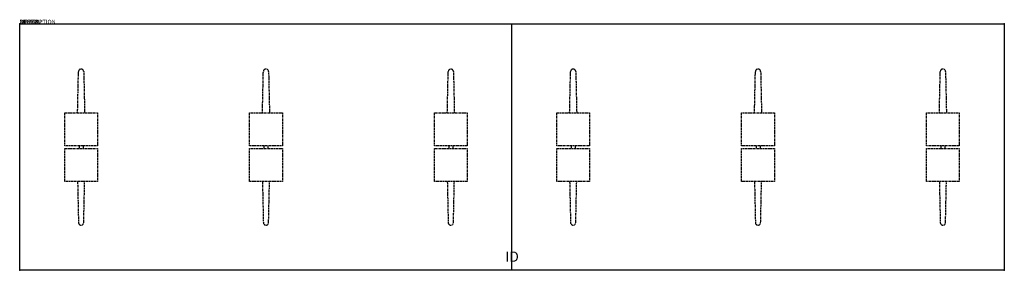
# Model space of a CAD drawing. Extents: x 0 to 240, y -60 to 1.
import ezdxf
from ezdxf.enums import TextEntityAlignment as Align

# ---------------------------------------------------------------- set-up
doc = ezdxf.new("R2010")
doc.units = 0
doc.header["$MEASUREMENT"] = 0
doc.linetypes.add('HIDDEN', pattern=[0.375, 0.25, -0.125])
doc.layers.add('AFUTL-P', color=3, linetype='Continuous')
doc.layers.add('AFUTL-P-TN', color=7, linetype='Continuous')

msp = doc.modelspace()

# ---------------------------------------------------------------- linework, layer by layer
at = {"layer": 'AFUTL-P'}
for p, q in [((0, 0), (240, 0)), ((0, -60), (0, 0)), ((120, -60), (120, 0)), ((240, 0), (240, -60)), ((240, -60), (0, -60))]:
    msp.add_line(p, q, dxfattribs=at)
at = {"layer": 'AFUTL-P', "color": 9, "linetype": 'HIDDEN'}
for p, q in [((14.11, -21.66), (14.33, -11.59)), ((15.61, -11.59), (15.83, -21.66)), ((59.17, -21.66), (59.39, -11.59)), ((60.67, -11.59), (60.89, -21.66)), ((104.23, -21.66), (104.45, -11.59)), ((105.73, -11.59), (105.95, -21.66)), ((134.05, -21.66), (134.27, -11.59)), ((135.55, -11.59), (135.77, -21.66)), ((179.11, -21.66), (179.33, -11.59)), ((180.61, -11.59), (180.83, -21.66)), ((224.17, -21.66), (224.39, -11.59)), ((225.67, -11.59), (225.89, -21.66)), ((10.97, -21.66), (18.97, -21.66)), ((10.97, -29.66), (10.97, -21.66)), ((18.97, -21.66), (18.97, -29.66)), ((56.03, -21.66), (64.03, -21.66)), ((56.03, -29.66), (56.03, -21.66)), ((64.03, -21.66), (64.03, -29.66)), ((101.09, -21.66), (109.09, -21.66)), ((101.09, -29.66), (101.09, -21.66)), ((109.09, -21.66), (109.09, -29.66)), ((130.91, -21.66), (138.91, -21.66)), ((130.91, -29.66), (130.91, -21.66)), ((138.91, -21.66), (138.91, -29.66)), ((175.97, -21.66), (183.97, -21.66)), ((175.97, -29.66), (175.97, -21.66)), ((183.97, -21.66), (183.97, -29.66)), ((221.03, -21.66), (229.03, -21.66)), ((221.03, -29.66), (221.03, -21.66)), ((229.03, -21.66), (229.03, -29.66)), ((18.97, -29.66), (10.97, -29.66)), ((10.97, -30.34), (18.97, -30.34)), ((10.97, -38.34), (10.97, -30.34)), ((14.49, -29.66), (14.49, -30.34)), ((15.45, -29.66), (15.45, -30.34)), ((18.97, -30.34), (18.97, -38.34)), ((64.03, -29.66), (56.03, -29.66)), ((56.03, -30.34), (64.03, -30.34)), ((56.03, -38.34), (56.03, -30.34)), ((59.55, -29.66), (59.55, -30.34)), ((60.51, -29.66), (60.51, -30.34)), ((64.03, -30.34), (64.03, -38.34)), ((109.09, -29.66), (101.09, -29.66)), ((101.09, -30.34), (109.09, -30.34)), ((101.09, -38.34), (101.09, -30.34)), ((104.61, -29.66), (104.61, -30.34)), ((105.57, -29.66), (105.57, -30.34)), ((109.09, -30.34), (109.09, -38.34)), ((138.91, -29.66), (130.91, -29.66)), ((130.91, -30.34), (138.91, -30.34)), ((130.91, -38.34), (130.91, -30.34)), ((134.43, -29.66), (134.43, -30.34)), ((135.39, -29.66), (135.39, -30.34)), ((138.91, -30.34), (138.91, -38.34)), ((183.97, -29.66), (175.97, -29.66)), ((175.97, -30.34), (183.97, -30.34)), ((175.97, -38.34), (175.97, -30.34)), ((179.49, -29.66), (179.49, -30.34)), ((180.45, -29.66), (180.45, -30.34)), ((183.97, -30.34), (183.97, -38.34)), ((229.03, -29.66), (221.03, -29.66)), ((221.03, -30.34), (229.03, -30.34)), ((221.03, -38.34), (221.03, -30.34)), ((224.55, -29.66), (224.55, -30.34)), ((225.51, -29.66), (225.51, -30.34)), ((229.03, -30.34), (229.03, -38.34)), ((18.97, -38.34), (10.97, -38.34)), ((14.11, -38.34), (14.33, -48.41)), ((15.61, -48.41), (15.83, -38.34)), ((64.03, -38.34), (56.03, -38.34)), ((59.17, -38.34), (59.39, -48.41)), ((60.67, -48.41), (60.89, -38.34)), ((109.09, -38.34), (101.09, -38.34)), ((104.23, -38.34), (104.45, -48.41)), ((105.73, -48.41), (105.95, -38.34)), ((138.91, -38.34), (130.91, -38.34)), ((134.05, -38.34), (134.27, -48.41)), ((135.55, -48.41), (135.77, -38.34)), ((183.97, -38.34), (175.97, -38.34)), ((179.11, -38.34), (179.33, -48.41)), ((180.61, -48.41), (180.83, -38.34)), ((229.03, -38.34), (221.03, -38.34)), ((224.17, -38.34), (224.39, -48.41)), ((225.67, -48.41), (225.89, -38.34))]:
    msp.add_line(p, q, dxfattribs=at)
for centre, radius, start, end in [((14.9, -11.6), 0.568, 134.7386, 178.229), ((14.97, -11.67), 0.666, 43.2855, 134.7386), ((15.04, -11.6), 0.564, 1.7718, 43.2855), ((59.96, -11.6), 0.568, 134.7386, 178.229), ((60.03, -11.67), 0.666, 43.2855, 134.7386), ((60.1, -11.6), 0.564, 1.7718, 43.2855), ((105.02, -11.6), 0.568, 134.7386, 178.229), ((105.09, -11.67), 0.666, 43.2855, 134.7386), ((105.16, -11.6), 0.564, 1.7718, 43.2855), ((134.84, -11.6), 0.568, 134.7386, 178.229), ((134.91, -11.67), 0.666, 43.2855, 134.7386), ((134.98, -11.6), 0.564, 1.7718, 43.2855), ((179.9, -11.6), 0.568, 134.7386, 178.229), ((179.97, -11.67), 0.666, 43.2855, 134.7386), ((180.04, -11.6), 0.564, 1.7718, 43.2855), ((224.96, -11.6), 0.568, 134.7386, 178.229), ((225.03, -11.67), 0.666, 43.2855, 134.7386), ((225.1, -11.6), 0.564, 1.7718, 43.2855), ((14.9, -48.4), 0.568, 181.771, 225.2614), ((14.97, -48.33), 0.666, 225.2614, 316.7145), ((15.04, -48.4), 0.564, 316.7145, 358.2282), ((59.96, -48.4), 0.568, 181.771, 225.2614), ((60.03, -48.33), 0.666, 225.2614, 316.7145), ((60.1, -48.4), 0.564, 316.7145, 358.2282), ((105.02, -48.4), 0.568, 181.771, 225.2614), ((105.09, -48.33), 0.666, 225.2614, 316.7145), ((105.16, -48.4), 0.564, 316.7145, 358.2282), ((134.84, -48.4), 0.568, 181.771, 225.2614), ((134.91, -48.33), 0.666, 225.2614, 316.7145), ((134.98, -48.4), 0.564, 316.7145, 358.2282), ((179.9, -48.4), 0.568, 181.771, 225.2614), ((179.97, -48.33), 0.666, 225.2614, 316.7145), ((180.04, -48.4), 0.564, 316.7145, 358.2282), ((224.96, -48.4), 0.568, 181.771, 225.2614), ((225.03, -48.33), 0.666, 225.2614, 316.7145), ((225.1, -48.4), 0.564, 316.7145, 358.2282)]:
    msp.add_arc(centre, radius, start, end, dxfattribs=at)
at = {"layer": 'AFUTL-P'}
for p in [(0, 0), (240, 0), (0, -60), (240, -60)]:
    msp.add_point(p, dxfattribs=at)

# ---------------------------------------------------------------- texts
at = {"layer": 'AFUTL-P', "color": 7, "flags": 9}
for tag, s in [('WRKGRP', ''), ('OPTION', 'NNN:NMP'), ('MODEL', 'PIFR60240-!!'), ('DESCRIPTION', 'PIROUETTE,RECTANGULAR,FIXED TT-BASE,60x240')]:
    msp.add_attdef(tag, (0, 0), s, height=1, dxfattribs=at)
at = {"layer": 'AFUTL-P-TN', "color": 7, "flags": 8}
msp.add_attdef('ID', text='PIFR60240!!', height=2.5, dxfattribs=at).set_placement((120, -57), align=Align.MIDDLE)

doc.saveas('drawing.dxf')
